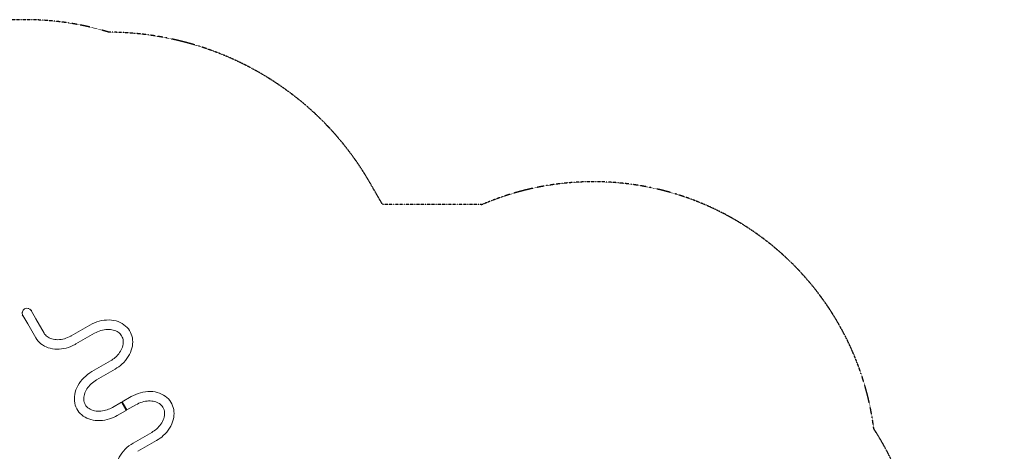
# Model space of a CAD drawing. Units: millimetres. Extents: x -4082 to 3877, y -5023 to 4549.
# Drawn here: x -1415 to 3877, y 2229 to 4549 of the extents above; entities that cross this region are included whole.
import ezdxf

# ---------------------------------------------------------------- set-up
doc = ezdxf.new("R2010")
doc.units = ezdxf.units.MM
doc.header["$MEASUREMENT"] = 0
doc.linetypes.add('BORDER', pattern=[1.75, 0.5, -0.25, 0.5, -0.25, 0, -0.25])
doc.layers.add('HAGS-Dim Plan', color=7, linetype='Continuous')
doc.layers.add('HAGS-EN1176 Falling Space', color=30, linetype='BORDER')
doc.dimstyles.new('HAGS - Dim Plan', dxfattribs={"dimtxt": 300, "dimasz": 200, "dimexe": 0.18, "dimexo": 0.0625, "dimgap": 150, "dimtad": 0, "dimlfac": 0.001, "dimrnd": 0.01, "dimzin": 1, "dimdsep": 46, "dimtxsty": 'Standard', "dimblk": 'HAGS - Dim Plan arrow', "dimcen": 0.1, "dimse1": 1, "dimse2": 1, "dimclrd": 1, "dimadec": 0, "dimazin": 0, "dimtfac": 1, "dimtofl": 0, "dimtmove": 0, "dimatfit": 3, "dimfxl": 1, "dimtolj": 1, "dimtzin": 0, "dimarcsym": 0})

# ---------------------------------------------------------------- blocks, each defined once
blk = doc.blocks.new('HAGS - Dim Plan arrow')
at = {"color": 1, "lineweight": 0}
blk.add_lwpolyline([(0, 0, 0, 0.35, 0), (-1, 0, 0.015, 0.015, 0)], format="xyseb", dxfattribs=at)
blk = doc.blocks.new('*D10')
at = {"layer": 'Defpoints', "color": 0, "transparency": 16777216}
for p in [(-1397, 3041.2, 235.2), (-3427.2, -2149.2), (-1555.7, -2149.2, 208.3)]:
    blk.add_point(p, dxfattribs=at)
at = {"layer": 'HAGS-Dim Plan', "color": 1, "lineweight": -2, "transparency": 16777216}
for p, q in [((-3427.2, 2841.2), (-3427.2, 1141.9)), ((-3427.2, -1949.2), (-3427.2, -258.1))]:
    blk.add_line(p, q, dxfattribs=at)
at = {"layer": 'HAGS-Dim Plan', "color": 1, "lineweight": -2, "transparency": 16777216, "xscale": 200, "yscale": 200, "zscale": 200}
for p, rotation in [((-3427.2, 3041.2), 90), ((-3427.2, -2149.2), 270)]:
    blk.add_blockref('HAGS - Dim Plan arrow', p, dxfattribs=dict(at, rotation=rotation))
at = {"layer": 'HAGS-Dim Plan', "color": 0, "transparency": 16777216, "insert": (-3427.2, 441.9), "char_height": 300, "attachment_point": 5, "rotation": 90}
blk.add_mtext('\\A1;5.19m', dxfattribs=at)

msp = doc.modelspace()

# ---------------------------------------------------------------- linework, layer by layer
at = {"lineweight": 0}
for p, q in [((-1355.717, 2987.62), (-1354.883, 2988.101)), ((-1328.51, 2940.743), (-1354.36, 2985.516)), ((-1352.383, 2983.771), (-1353.11, 2983.351)), ((-1400.331, 2961.861), (-1399.497, 2962.343)), ((-1398.354, 2960.116), (-1372.504, 2915.343)), ((-1397.104, 2957.951), (-1397.831, 2957.531)), ((-1372.504, 2915.343), (-1328.489, 2839.106)), ((-1328.51, 2940.743), (-1284.495, 2864.506)), ((-1138.12, 2850.178), (-1038.527, 2907.678)), ((-1112.72, 2806.184), (-1013.127, 2863.684)), ((-927.532, 2715.429), (-1027.125, 2657.929)), ((-902.132, 2671.434), (-1001.725, 2613.934)), ((-916.129, 2465.679), (-868.498, 2493.179)), ((-843.098, 2449.185), (-868.498, 2493.179)), ((-862.718, 2493.167), (-867.048, 2490.667)), ((-864.168, 2495.679), (-816.536, 2523.179)), ((-864.168, 2495.679), (-838.768, 2451.685)), ((-890.729, 2421.685), (-843.098, 2449.185)), ((-856.548, 2472.481), (-852.218, 2474.981)), ((-850.718, 2472.383), (-855.048, 2469.883)), ((-840.218, 2454.196), (-844.548, 2451.696)), ((-838.768, 2451.685), (-791.136, 2479.185)), ((-705.541, 2330.929), (-805.134, 2273.429)), ((-680.141, 2286.935), (-779.734, 2229.435))]:
    msp.add_line(p, q, dxfattribs=at)
msp.add_arc((-1376.357, 2972.816), 25.4, 30.000005, 210.000005, dxfattribs=at)
at = {"lineweight": 0, "extrusion": (0, 0, -1)}
for centre, major_axis, start_param, end_param in [((-1354.66, 2985.343), (-1.25, 2.165), 0.09803737, 2.98993401), ((-1353.633, 2985.936), (-1.25, 2.165), 0, 3.14159265), ((-1399.081, 2959.696), (1.25, -2.165), 0, 3.14159265), ((-1398.054, 2960.29), (1.25, -2.165), 0.15165864, 3.04355528)]:
    msp.add_ellipse(centre, major_axis=major_axis, ratio=0.91843704, start_param=start_param, end_param=end_param, dxfattribs=at)
at = {"lineweight": 0}
for points, knots in [([(-1401.508, 2976.365), (-1401.514, 2976.462), (-1401.518, 2976.556), (-1401.519, 2976.648), (-1401.519, 2976.833), (-1401.507, 2977.008), (-1401.482, 2977.171), (-1401.457, 2977.334), (-1401.417, 2977.484), (-1401.366, 2977.617), (-1401.333, 2977.701), (-1401.296, 2977.778), (-1401.253, 2977.849)], [0.00239022701, 0.00239022701, 0.00239022701, 0.00239022701, 0.00272577112, 0.00272577112, 0.00272577112, 0.00340773622, 0.00340773622, 0.00340773622, 0.00408970131, 0.00408970131, 0.00408970131, 0.0045160959, 0.0045160959, 0.0045160959, 0.0045160959]), ([(-1368.267, 2996.894), (-1368.185, 2996.895), (-1368.099, 2996.889), (-1368.011, 2996.875), (-1367.869, 2996.853), (-1367.722, 2996.812), (-1367.568, 2996.753), (-1367.415, 2996.694), (-1367.255, 2996.616), (-1367.094, 2996.523), (-1367.015, 2996.476), (-1366.935, 2996.426), (-1366.855, 2996.372)], [0.00093814931, 0.00093814931, 0.00093814931, 0.00093814931, 0.00136242063, 0.00136242063, 0.00136242063, 0.00204409588, 0.00204409588, 0.00204409588, 0.00272577112, 0.00272577112, 0.00272577112, 0.00306339877, 0.00306339877, 0.00306339877, 0.00306339877]), ([(-1038.527, 2907.678), (-1022.585, 2916.883), (-1005.454, 2924.027), (-970.45, 2933.432), (-952.579, 2935.705), (-917.959, 2934.928), (-901.193, 2931.945), (-870.902, 2920.854), (-857.275, 2912.94), (-834.924, 2893.229), (-825.989, 2881.687), (-813.314, 2856.283), (-809.472, 2842.51), (-806.797, 2813.657), (-808.142, 2798.56), (-815.901, 2768.164), (-822.594, 2752.896), (-840.724, 2723.838), (-852.316, 2710.112), (-876.745, 2687.941), (-889.038, 2678.994), (-902.132, 2671.434)], [1.57079633, 1.57079633, 1.57079633, 1.57079633, 1.90663884, 1.90663884, 2.24176112, 2.24176112, 2.57239864, 2.57239864, 2.88956785, 2.88956785, 3.18815137, 3.18815137, 3.48017451, 3.48017451, 3.78348098, 3.78348098, 4.10452574, 4.10452574, 4.4365504, 4.4365504, 4.71238898, 4.71238898, 4.71238898, 4.71238898]), ([(-1284.495, 2864.506), (-1280.42, 2857.449), (-1274.901, 2851.204), (-1260.918, 2840.667), (-1252.43, 2836.394), (-1232.923, 2830.618), (-1221.916, 2829.135), (-1199, 2829.502), (-1187.154, 2831.23), (-1163.629, 2837.749), (-1151.958, 2842.515), (-1140.009, 2849.1), (-1139.062, 2849.635), (-1138.12, 2850.178)], [6.28318531, 6.28318531, 6.28318531, 6.28318531, 6.59734457, 6.59734457, 6.91150384, 6.91150384, 7.2256631, 7.2256631, 7.52794013, 7.52794013, 7.82799737, 7.82799737, 7.85398163, 7.85398163, 7.85398163, 7.85398163]), ([(-1013.127, 2863.684), (-1002.256, 2869.961), (-990.658, 2874.974), (-967.25, 2881.987), (-955.448, 2883.986), (-932.859, 2884.917), (-922.089, 2883.832), (-902.432, 2878.904), (-893.631, 2874.985), (-878.225, 2864.591), (-871.906, 2857.931), (-862.196, 2841.811), (-859.175, 2832.049), (-858.003, 2811.437), (-859.417, 2800.813), (-866.299, 2779.996), (-871.375, 2769.88), (-884.681, 2750.721), (-892.815, 2741.666), (-909.891, 2726.782), (-918.458, 2720.667), (-927.532, 2715.429)], [1.57079633, 1.57079633, 1.57079633, 1.57079633, 1.87074594, 1.87074594, 2.17076435, 2.17076435, 2.47260596, 2.47260596, 2.78435994, 2.78435994, 3.12739634, 3.12739634, 3.50974941, 3.50974941, 3.85125109, 3.85125109, 4.16079012, 4.16079012, 4.46203635, 4.46203635, 4.71238898, 4.71238898, 4.71238898, 4.71238898]), ([(-1328.489, 2839.106), (-1321.478, 2826.963), (-1312.125, 2816.19), (-1289.656, 2798.268), (-1276.46, 2791.232), (-1247.375, 2781.401), (-1231.393, 2778.795), (-1198.688, 2778.262), (-1181.959, 2780.332), (-1149.121, 2788.755), (-1133.013, 2795.108), (-1116.141, 2804.24), (-1114.424, 2805.201), (-1112.72, 2806.184)], [0, 0, 0, 0, 0.29177193, 0.29177193, 0.59242965, 0.59242965, 0.90658892, 0.90658892, 1.22074818, 1.22074818, 1.53490745, 1.53490745, 1.57079633, 1.57079633, 1.57079633, 1.57079633]), ([(-1027.125, 2657.929), (-1043.067, 2648.724), (-1057.82, 2637.46), (-1083.467, 2611.849), (-1094.37, 2597.508), (-1111.007, 2567.138), (-1116.807, 2551.126), (-1122.348, 2519.348), (-1122.307, 2503.59), (-1116.413, 2474.378), (-1110.885, 2460.869), (-1095.222, 2437.19), (-1085.215, 2426.977), (-1061.565, 2410.234), (-1047.818, 2403.85), (-1017.615, 2395.371), (-1001.046, 2393.533), (-966.816, 2394.705), (-949.133, 2397.881), (-917.718, 2407.952), (-903.824, 2414.125), (-890.729, 2421.685)], [4.71238898, 4.71238898, 4.71238898, 4.71238898, 5.04823149, 5.04823149, 5.38335377, 5.38335377, 5.71399129, 5.71399129, 6.03116051, 6.03116051, 6.32974402, 6.32974402, 6.62176716, 6.62176716, 6.92507363, 6.92507363, 7.2461184, 7.2461184, 7.57814305, 7.57814305, 7.85398163, 7.85398163, 7.85398163, 7.85398163]), ([(-1001.725, 2613.934), (-1012.596, 2607.658), (-1022.737, 2600.12), (-1040.514, 2583.355), (-1048.146, 2574.133), (-1060.247, 2555.036), (-1064.692, 2545.167), (-1070.252, 2525.679), (-1071.26, 2516.098), (-1069.961, 2497.559), (-1067.353, 2488.756), (-1058.248, 2472.288), (-1051.303, 2464.79), (-1034.039, 2453.469), (-1024.131, 2449.382), (-1002.663, 2444.933), (-991.363, 2444.271), (-968.119, 2446.215), (-956.21, 2448.732), (-934.782, 2456.078), (-925.203, 2460.44), (-916.129, 2465.679)], [4.71238898, 4.71238898, 4.71238898, 4.71238898, 5.01233859, 5.01233859, 5.312357, 5.312357, 5.61419862, 5.61419862, 5.9259526, 5.9259526, 6.268989, 6.268989, 6.65134206, 6.65134206, 6.99284374, 6.99284374, 7.30238277, 7.30238277, 7.60362901, 7.60362901, 7.85398163, 7.85398163, 7.85398163, 7.85398163]), ([(-816.536, 2523.179), (-800.594, 2532.383), (-783.463, 2539.527), (-748.459, 2548.932), (-730.588, 2551.205), (-695.968, 2550.428), (-679.202, 2547.445), (-648.911, 2536.354), (-635.284, 2528.44), (-612.933, 2508.729), (-603.998, 2497.188), (-591.323, 2471.784), (-587.481, 2458.011), (-584.806, 2429.157), (-586.151, 2414.061), (-593.91, 2383.665), (-600.603, 2368.396), (-618.733, 2339.338), (-630.325, 2325.613), (-654.754, 2303.442), (-667.047, 2294.495), (-680.141, 2286.935)], [1.57079633, 1.57079633, 1.57079633, 1.57079633, 1.90663884, 1.90663884, 2.24176112, 2.24176112, 2.57239864, 2.57239864, 2.88956785, 2.88956785, 3.18815137, 3.18815137, 3.48017451, 3.48017451, 3.78348098, 3.78348098, 4.10452574, 4.10452574, 4.4365504, 4.4365504, 4.71238898, 4.71238898, 4.71238898, 4.71238898]), ([(-791.136, 2479.185), (-780.265, 2485.461), (-768.666, 2490.474), (-745.259, 2497.488), (-733.457, 2499.486), (-710.868, 2500.417), (-700.098, 2499.332), (-680.441, 2494.404), (-671.64, 2490.486), (-656.234, 2480.092), (-649.915, 2473.431), (-640.205, 2457.312), (-637.184, 2447.549), (-636.012, 2426.937), (-637.426, 2416.313), (-644.308, 2395.496), (-649.384, 2385.38), (-662.69, 2366.221), (-670.824, 2357.166), (-687.9, 2342.283), (-696.467, 2336.168), (-705.541, 2330.929)], [1.57079633, 1.57079633, 1.57079633, 1.57079633, 1.87074594, 1.87074594, 2.17076435, 2.17076435, 2.47260596, 2.47260596, 2.78435994, 2.78435994, 3.12739634, 3.12739634, 3.50974941, 3.50974941, 3.85125109, 3.85125109, 4.16079012, 4.16079012, 4.46203635, 4.46203635, 4.71238898, 4.71238898, 4.71238898, 4.71238898]), ([(-805.134, 2273.429), (-821.076, 2264.224), (-835.828, 2252.961), (-861.476, 2227.349), (-872.379, 2213.008), (-889.016, 2182.638), (-894.816, 2166.627), (-900.357, 2134.848), (-900.316, 2119.091), (-894.422, 2089.878), (-888.894, 2076.37), (-873.231, 2052.691), (-863.224, 2042.477), (-839.574, 2025.734), (-825.827, 2019.351), (-795.624, 2010.871), (-779.054, 2009.034), (-744.825, 2010.206), (-727.142, 2013.382), (-695.727, 2023.453), (-681.832, 2029.625), (-668.738, 2037.185)], [4.71238898, 4.71238898, 4.71238898, 4.71238898, 5.04823149, 5.04823149, 5.38335377, 5.38335377, 5.71399129, 5.71399129, 6.03116051, 6.03116051, 6.32974402, 6.32974402, 6.62176716, 6.62176716, 6.92507363, 6.92507363, 7.2461184, 7.2461184, 7.57814305, 7.57814305, 7.85398163, 7.85398163, 7.85398163, 7.85398163])]:
    msp.add_open_spline(points, degree=3, knots=knots, dxfattribs=at)
at = {"layer": 'HAGS-EN1176 Falling Space', "flags": 128}
msp.add_lwpolyline([(3419.803, 828.779), (3419.803, 1530.732, 0.14550741), (3176.16, 2350.224, 0.49840673), (1068.868, 3554.921, 0.00908658), (1014.362, 3555.911), (535.069, 3555.911), (467.654, 3672.678, 0.02074217), (395.232, 3786.9, 0.08278157), (29.176, 4163.093, 0.15864215), (-935.837, 4482.038, 0.68115588), (-2709.305, 2254.234), (-2409.301, 1734.613, 0.03380736), (-2422.985, 1532.463), (-2422.985, 462.779, 0.03016736), (-2412.084, 282.268), (-2875.595, -520.556, 0.213181), (-3002.03, -1737.489), (-3319.696, -2287.702, 0.41421356), (-2953.67, -3653.728), (-2553.411, -3884.817, 0.41421356), (-1187.386, -3518.792), (-869.72, -2968.578, 0.213181), (120.957, -2250.616), (352.923, -1848.84, 0.36159485), (2256.459, -2176.251), (3122.485, -1676.251, 0.41421356), (3675.183, 386.447)], format="xyb", close=True, dxfattribs=at)

# ---------------------------------------------------------------- dimensions: what is measured, and where the dimension line sits
at = {"layer": 'HAGS-Dim Plan'}
dim = msp.add_linear_dim(base=(-3427.229, -2149.177), p1=(-1396.986, 3041.231, 235.24), p2=(-1555.671, -2149.177, 208.266), angle=90, dimstyle='HAGS - Dim Plan', override={"dimpost": 'm'}, dxfattribs=at)
dim.commit()
dim.dimension.update_dxf_attribs({"geometry": '*D10', "text_midpoint": (-3427.229, 441.919), "dimtype": 160})

doc.saveas('drawing.dxf')
